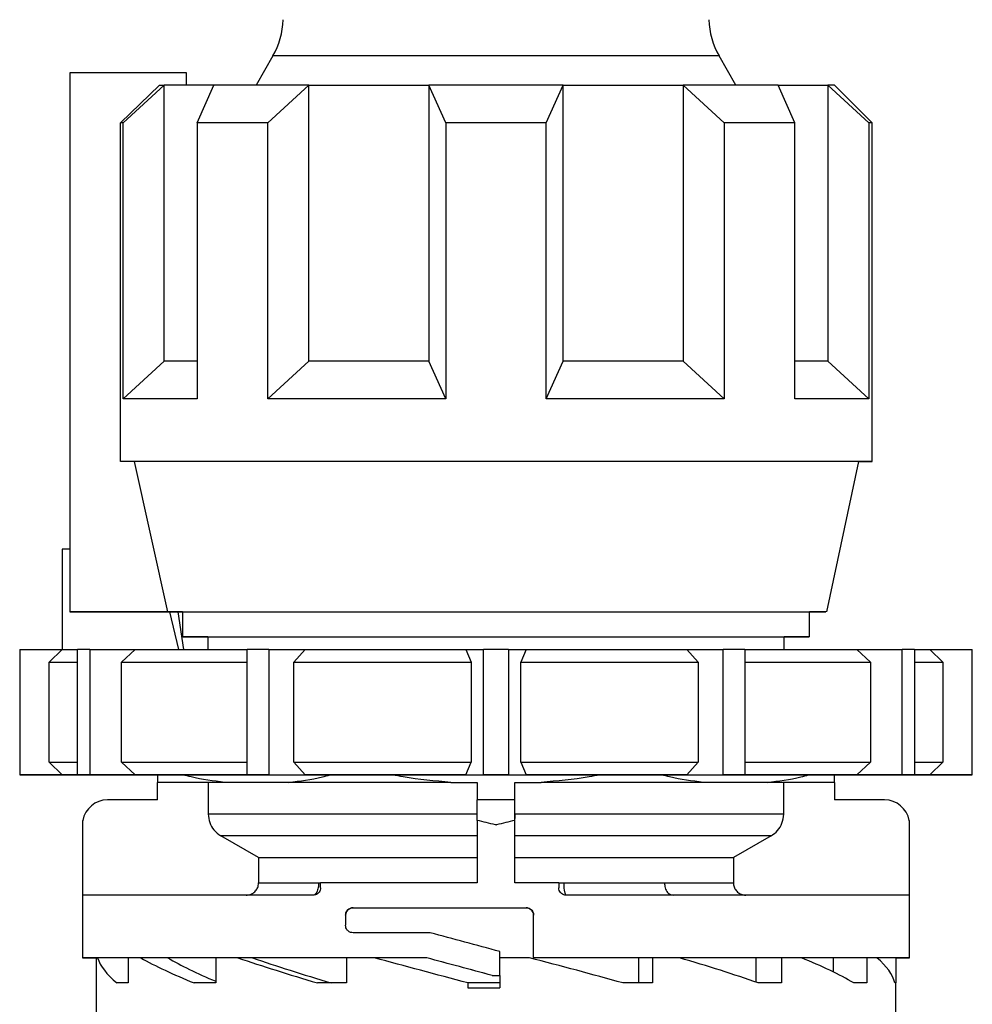
# Model space of a CAD drawing. Units: millimetres. Extents: x 10 to 416, y 10 to 287.
# Drawn here: x 220 to 239, y 112 to 132 of the extents above; entities that cross this region are included whole.
import ezdxf

# ---------------------------------------------------------------- set-up
doc = ezdxf.new("R2010")
doc.units = ezdxf.units.MM

msp = doc.modelspace()

# ---------------------------------------------------------------- linework, layer by layer
at = {"color": 7, "linetype": 'Continuous', "lineweight": 25}
for p, q in [((224.976, 130.8638), (224.6385, 130.2792)), ((234.2104, 130.2792), (233.8729, 130.8638)), ((220.9244, 130.5292), (220.9244, 119.7792)), ((223.249, 130.5292), (220.9244, 130.5292)), ((223.249, 130.2792), (223.249, 130.5292)), ((221.9361, 129.5292), (222.7153, 130.2792)), ((221.9914, 129.5292), (222.8085, 130.2792)), ((222.8085, 124.7792), (222.8085, 130.2792)), ((223.4614, 129.5292), (223.7998, 130.2792)), ((224.8756, 129.5292), (225.6927, 130.2792)), ((225.6927, 124.7792), (225.6927, 130.2792)), ((228.4244, 129.5292), (228.086, 130.2792)), ((228.086, 130.2792), (228.086, 124.7792)), ((230.4244, 129.5292), (230.7629, 130.2792)), ((230.7629, 124.7792), (230.7629, 130.2792)), ((233.1562, 130.2792), (233.1562, 124.7792)), ((233.9733, 129.5292), (233.1562, 130.2792)), ((235.3875, 129.5292), (235.049, 130.2792)), ((236.0404, 130.2792), (236.0404, 124.7792)), ((236.8575, 129.5292), (236.0404, 130.2792)), ((236.9244, 129.5292), (236.1744, 130.2792)), ((221.9361, 122.7792), (221.9361, 129.5292)), ((221.9914, 124.0292), (221.9914, 129.5292)), ((223.4614, 129.5292), (223.4614, 124.0292)), ((224.8756, 124.0292), (224.8756, 129.5292)), ((228.4244, 129.5292), (228.4244, 124.0292)), ((230.4244, 124.0292), (230.4244, 129.5292)), ((233.9733, 129.5292), (233.9733, 124.0292)), ((235.3875, 124.0292), (235.3875, 129.5292)), ((236.8575, 129.5292), (236.8575, 124.0292)), ((236.9244, 122.7792), (236.9244, 129.5292)), ((221.9914, 124.0292), (222.8085, 124.7792)), ((224.8756, 124.0292), (225.6927, 124.7792)), ((228.4244, 124.0292), (228.086, 124.7792)), ((230.4244, 124.0292), (230.7629, 124.7792)), ((233.9733, 124.0292), (233.1562, 124.7792)), ((236.8575, 124.0292), (236.0404, 124.7792)), ((222.2063, 122.7792), (221.9361, 122.7792)), ((222.2063, 122.7792), (222.874, 119.7792)), ((236.0244, 119.7792), (236.6621, 122.7792)), ((220.9244, 121.0292), (220.7706, 121.0292)), ((220.7706, 121.0292), (220.7706, 119.0292)), ((222.874, 119.7792), (220.9244, 119.7792)), ((220.9244, 119.7792), (222.874, 119.7792)), ((223.0965, 119.0292), (222.9175, 119.7792)), ((223.0796, 119.7792), (223.1896, 119.0292)), ((223.1744, 119.7792), (223.1744, 119.2792)), ((235.6744, 119.2792), (235.6744, 119.7792)), ((223.6744, 119.2792), (223.6744, 119.0292)), ((235.1744, 119.0292), (235.1744, 119.2792)), ((219.9244, 119.0292), (219.9244, 116.5292)), ((219.9277, 119.0292), (219.9277, 116.5292)), ((219.9277, 119.0292), (220.7701, 119.0292)), ((220.7701, 119.0292), (220.513, 118.7792)), ((221.075, 116.5292), (221.075, 119.0292)), ((221.325, 119.0292), (221.325, 116.5292)), ((221.325, 119.0292), (222.2291, 119.0292)), ((222.2291, 119.0292), (221.9532, 118.7792)), ((224.4596, 116.5292), (224.4596, 119.0292)), ((224.8926, 119.0292), (224.8926, 116.5292)), ((224.8926, 119.0292), (225.616, 119.0292)), ((225.616, 119.0292), (225.3952, 118.7792)), ((228.8255, 119.0292), (228.932, 118.7792)), ((228.8255, 119.0292), (229.1744, 119.0292)), ((229.1744, 116.5292), (229.1744, 119.0292)), ((229.6744, 119.0292), (229.6744, 116.5292)), ((229.6744, 119.0292), (230.0234, 119.0292)), ((230.0234, 119.0292), (229.9169, 118.7792)), ((233.2329, 119.0292), (233.4537, 118.7792)), ((233.2329, 119.0292), (233.9563, 119.0292)), ((233.9563, 116.5292), (233.9563, 119.0292)), ((234.3893, 119.0292), (234.3893, 116.5292)), ((236.6198, 119.0292), (236.8957, 118.7792)), ((236.6198, 119.0292), (237.5238, 119.0292)), ((237.5238, 116.5292), (237.5238, 119.0292)), ((237.7738, 119.0292), (237.7738, 116.5292)), ((238.0787, 119.0292), (238.3358, 118.7792)), ((238.0787, 119.0292), (238.9211, 119.0292)), ((238.9211, 116.5292), (238.9211, 119.0292)), ((238.9244, 119.0292), (238.9211, 119.0292)), ((238.9244, 116.5292), (238.9244, 119.0292)), ((220.513, 116.7792), (220.513, 118.7792)), ((221.9532, 116.7792), (221.9532, 118.7792)), ((225.3952, 116.7792), (225.3952, 118.7792)), ((228.932, 118.7792), (228.932, 116.7792)), ((229.9169, 116.7792), (229.9169, 118.7792)), ((233.4537, 118.7792), (233.4537, 116.7792)), ((236.8957, 118.7792), (236.8957, 116.7792)), ((238.3358, 118.7792), (238.3358, 116.7792)), ((220.513, 116.7792), (220.7701, 116.5292)), ((221.9532, 116.7792), (222.2291, 116.5292)), ((225.3952, 116.7792), (225.616, 116.5292)), ((228.8255, 116.5292), (228.932, 116.7792)), ((229.9169, 116.7792), (230.0234, 116.5292)), ((233.2329, 116.5292), (233.4537, 116.7792)), ((236.6198, 116.5292), (236.8957, 116.7792)), ((238.0787, 116.5292), (238.3358, 116.7792)), ((220.7701, 116.5292), (219.9277, 116.5292)), ((219.9277, 116.5292), (220.7701, 116.5292)), ((221.6301, 116.5292), (221.075, 116.5292)), ((221.075, 116.5291), (221.075, 116.5292)), ((221.6301, 116.5291), (221.075, 116.5291)), ((221.325, 116.5292), (222.2291, 116.5292)), ((222.2291, 116.5291), (221.325, 116.5291)), ((224.5786, 116.5292), (224.4596, 116.5292)), ((224.8926, 116.5292), (225.616, 116.5292)), ((228.8255, 116.5292), (229.1744, 116.5292)), ((229.6744, 116.5292), (230.0234, 116.5292)), ((233.2329, 116.5292), (233.9563, 116.5292)), ((234.3893, 116.5292), (234.2703, 116.5292)), ((236.6198, 116.5292), (237.5238, 116.5292)), ((237.5238, 116.5291), (236.6198, 116.5291)), ((237.7738, 116.5292), (237.2187, 116.5292)), ((237.2187, 116.5291), (237.7738, 116.5291)), ((237.7738, 116.5291), (237.7738, 116.5292)), ((238.0787, 116.5292), (238.9211, 116.5292)), ((238.9211, 116.5292), (238.0787, 116.5292)), ((223.6867, 116.3792), (222.6744, 116.3792)), ((222.6744, 116.029), (222.6744, 116.3792)), ((223.6867, 116.3792), (223.6867, 115.745)), ((225.2893, 116.3792), (224.0137, 116.3792)), ((228.5224, 116.3792), (229.0494, 116.3792)), ((229.0494, 116.3792), (229.0494, 116.029)), ((229.0494, 116.3792), (229.0494, 116.3792)), ((229.7994, 116.3792), (230.3264, 116.3792)), ((229.7994, 116.029), (229.7994, 116.3792)), ((229.7994, 116.3792), (229.7994, 116.3792)), ((234.8352, 116.3792), (233.5596, 116.3792)), ((236.1744, 116.3792), (235.1622, 116.3792)), ((235.1622, 115.745), (235.1622, 116.3792)), ((236.1744, 116.3792), (236.1744, 116.029)), ((222.6744, 116.029), (221.6744, 116.029)), ((229.0494, 115.621), (229.0494, 116.029)), ((229.7994, 116.029), (229.0494, 116.029)), ((229.7994, 115.621), (229.7994, 116.029)), ((237.1744, 116.029), (236.1744, 116.029)), ((229.7994, 115.7451), (229.7994, 115.6556)), ((221.1744, 115.529), (221.1744, 112.879)), ((221.183, 114.129), (221.183, 115.621)), ((229.0494, 115.621), (229.0494, 114.379)), ((229.7994, 114.379), (229.7994, 115.621)), ((237.6659, 115.621), (237.6659, 114.129)), ((237.6744, 112.879), (237.6744, 115.529)), ((224.6893, 114.879), (223.9372, 115.312)), ((234.9116, 115.312), (234.1596, 114.879)), ((224.6893, 114.879), (224.6893, 114.379)), ((234.1596, 114.879), (234.1596, 114.379)), ((225.9244, 114.279), (225.9244, 114.379)), ((230.6744, 114.379), (230.6744, 114.279)), ((226.5744, 113.879), (230.0244, 113.879)), ((226.5744, 113.879), (226.5744, 113.879)), ((230.0244, 113.879), (230.0244, 113.879)), ((226.4244, 113.729), (226.4244, 113.529)), ((230.1744, 112.879), (230.1744, 113.7291)), ((229.4994, 112.5291), (229.4994, 113.0065)), ((221.4498, 112.879), (221.4498, 112.379)), ((222.0855, 112.879), (221.4774, 112.879)), ((222.0855, 112.879), (222.0855, 112.379)), ((223.8385, 112.879), (223.8385, 112.379)), ((226.442, 112.879), (226.442, 112.379)), ((228.0432, 112.879), (226.9692, 112.879)), ((228.0432, 112.879), (228.0432, 112.879)), ((230.1744, 112.879), (230.1744, 112.879)), ((232.268, 112.879), (232.268, 112.379)), ((232.5455, 112.879), (232.5455, 112.379)), ((234.6037, 112.879), (234.6037, 112.3969)), ((235.1164, 112.879), (235.1164, 112.379)), ((236.1509, 112.879), (236.1509, 112.6001)), ((236.8207, 112.879), (236.8207, 112.379)), ((237.3991, 112.879), (237.0218, 112.879)), ((237.3991, 112.879), (237.3991, 112.379)), ((229.3494, 112.5291), (229.4994, 112.5291)), ((229.3494, 112.529), (229.3494, 112.5291)), ((229.3494, 112.529), (229.4994, 112.529)), ((229.4994, 112.529), (229.4994, 112.5291)), ((229.4994, 112.5291), (229.4994, 112.279)), ((221.4494, 112.379), (221.4494, 111.7802)), ((229.4994, 112.379), (228.8655, 112.379)), ((228.8655, 112.379), (228.8655, 112.279)), ((237.3994, 111.7802), (237.3994, 112.379))]:
    msp.add_line(p, q, dxfattribs=at)
at = {"color": 8, "linetype": 'Continuous', "lineweight": 25, "flags": 128}
msp.add_lwpolyline([(233.8729, 130.8638), (233.8672, 130.8638), (233.7309, 130.8638), (233.4183, 130.8638), (232.9422, 130.8638), (232.322, 130.8638), (231.5833, 130.8638), (230.7561, 130.8638), (229.8745, 130.8638), (228.9744, 130.8638), (228.0927, 130.8638), (227.2656, 130.8638), (226.5268, 130.8638), (225.9067, 130.8638), (225.4306, 130.8638), (225.118, 130.8638), (224.9817, 130.8638), (224.976, 130.8638)], dxfattribs=at)
at = {"color": 7, "linetype": 'Continuous', "lineweight": 25, "flags": 128}
for points in [[(222.7153, 130.2792), (222.724, 130.2792), (222.7336, 130.2792), (222.744, 130.2792), (222.7552, 130.2792), (222.7673, 130.2792), (222.7802, 130.2792), (222.7939, 130.2792), (222.8085, 130.2792)], [(223.7998, 130.2792), (223.6263, 130.2792), (223.4663, 130.2792), (223.3202, 130.2792), (223.1882, 130.2792), (223.0709, 130.2792), (222.9683, 130.2792), (222.8808, 130.2792), (222.8085, 130.2792)], [(225.6927, 130.2792), (225.4167, 130.2792), (225.1508, 130.2792), (224.8955, 130.2792), (224.6515, 130.2792), (224.4193, 130.2792), (224.1996, 130.2792), (223.993, 130.2792), (223.7998, 130.2792)], [(225.6927, 130.2792), (225.9684, 130.2792), (226.2522, 130.2792), (226.5434, 130.2792), (226.8413, 130.2792), (227.1452, 130.2792), (227.4545, 130.2792), (227.7683, 130.2792), (228.086, 130.2792)], [(230.7629, 130.2792), (230.4312, 130.2792), (230.097, 130.2792), (229.7611, 130.2792), (229.4244, 130.2792), (229.0877, 130.2792), (228.7519, 130.2792), (228.4177, 130.2792), (228.086, 130.2792)], [(230.7629, 130.2792), (231.0806, 130.2792), (231.3944, 130.2792), (231.7036, 130.2792), (232.0075, 130.2792), (232.3055, 130.2792), (232.5967, 130.2792), (232.8805, 130.2792), (233.1562, 130.2792)], [(235.049, 130.2792), (234.8559, 130.2792), (234.6492, 130.2792), (234.4295, 130.2792), (234.1974, 130.2792), (233.9534, 130.2792), (233.6981, 130.2792), (233.4321, 130.2792), (233.1562, 130.2792)], [(235.049, 130.2792), (235.2226, 130.2792), (235.3826, 130.2792), (235.5287, 130.2792), (235.6606, 130.2792), (235.778, 130.2792), (235.8806, 130.2792), (235.9681, 130.2792), (236.0404, 130.2792)], [(236.1744, 130.2792), (236.166, 130.2792), (236.1408, 130.2792), (236.0989, 130.2792), (236.0404, 130.2792)], [(221.9914, 129.5292), (221.982, 129.5292), (221.9733, 129.5292), (221.9654, 129.5292), (221.9581, 129.5292), (221.9516, 129.5292), (221.9457, 129.5292), (221.9406, 129.5292), (221.9361, 129.5292)], [(224.8756, 129.5292), (224.6788, 129.5292), (224.4873, 129.5292), (224.3014, 129.5292), (224.1211, 129.5292), (223.9468, 129.5292), (223.7786, 129.5292), (223.6168, 129.5292), (223.4614, 129.5292)], [(230.4244, 129.5292), (230.1754, 129.5292), (229.9256, 129.5292), (229.6751, 129.5292), (229.4244, 129.5292), (229.1737, 129.5292), (228.9233, 129.5292), (228.6735, 129.5292), (228.4244, 129.5292)], [(235.3875, 129.5292), (235.2321, 129.5292), (235.0702, 129.5292), (234.902, 129.5292), (234.7277, 129.5292), (234.5475, 129.5292), (234.3615, 129.5292), (234.1701, 129.5292), (233.9733, 129.5292)], [(236.9244, 129.5292), (236.9202, 129.5292), (236.9077, 129.5292), (236.8867, 129.5292), (236.8575, 129.5292)], [(223.4614, 124.7792), (223.3202, 124.7792), (223.1882, 124.7792), (223.0709, 124.7792), (222.9683, 124.7792), (222.8808, 124.7792), (222.8085, 124.7792)], [(228.086, 124.7792), (227.7683, 124.7792), (227.4545, 124.7792), (227.1452, 124.7792), (226.8413, 124.7792), (226.5434, 124.7792), (226.2522, 124.7792), (225.9684, 124.7792), (225.6927, 124.7792)], [(233.1562, 124.7792), (232.8805, 124.7792), (232.5967, 124.7792), (232.3055, 124.7792), (232.0075, 124.7792), (231.7036, 124.7792), (231.3944, 124.7792), (231.0806, 124.7792), (230.7629, 124.7792)], [(236.0404, 124.7792), (235.9681, 124.7792), (235.8806, 124.7792), (235.778, 124.7792), (235.6606, 124.7792), (235.5287, 124.7792), (235.3875, 124.7792)], [(223.4614, 124.0292), (223.1796, 124.0292), (222.9239, 124.0292), (222.6955, 124.0292), (222.4953, 124.0292), (222.3242, 124.0292), (222.1827, 124.0292), (222.0717, 124.0292), (221.9914, 124.0292)], [(228.4244, 124.0292), (227.9456, 124.0292), (227.473, 124.0292), (227.0086, 124.0292), (226.5543, 124.0292), (226.112, 124.0292), (225.6836, 124.0292), (225.2709, 124.0292), (224.8756, 124.0292)], [(233.9733, 124.0292), (233.578, 124.0292), (233.1652, 124.0292), (232.7368, 124.0292), (232.2946, 124.0292), (231.8403, 124.0292), (231.3758, 124.0292), (230.9032, 124.0292), (230.4244, 124.0292)], [(236.8575, 124.0292), (236.7772, 124.0292), (236.6661, 124.0292), (236.5247, 124.0292), (236.3535, 124.0292), (236.1533, 124.0292), (235.9249, 124.0292), (235.6693, 124.0292), (235.3875, 124.0292)], [(236.6621, 122.7792), (236.8353, 122.7792), (236.9244, 122.7792), (236.8353, 122.7792), (236.5702, 122.7792), (236.1353, 122.7792), (235.541, 122.7792), (234.8013, 122.7792), (233.934, 122.7792), (232.9595, 122.7792), (231.901, 122.7792), (230.7837, 122.7792), (229.634, 122.7792), (228.4795, 122.7792), (227.3473, 122.7792), (226.2645, 122.7792), (225.2568, 122.7792), (224.3481, 122.7792), (223.56, 122.7792), (222.9112, 122.7792), (222.4171, 122.7792), (222.0895, 122.7792), (221.9361, 122.7792), (221.9361, 122.7792)], [(236.6621, 122.7792), (236.6397, 122.7792), (236.4615, 122.7792), (236.1093, 122.7792), (235.5921, 122.7792), (234.9224, 122.7792), (234.117, 122.7792), (233.1956, 122.7792), (232.181, 122.7792), (231.0983, 122.7792), (229.9743, 122.7792), (228.8367, 122.7792), (227.7136, 122.7792), (226.6328, 122.7792), (225.6209, 122.7792), (224.703, 122.7792), (223.9018, 122.7792), (223.237, 122.7792), (222.7251, 122.7792), (222.3786, 122.7792), (222.2063, 122.7792)], [(222.874, 119.7792), (223.0922, 119.7792), (223.4787, 119.7792), (224.0232, 119.7792), (224.7111, 119.7792), (225.5243, 119.7792), (226.4411, 119.7792), (227.4372, 119.7792), (228.4861, 119.7792), (229.56, 119.7792), (230.6302, 119.7792), (231.6684, 119.7792), (232.6469, 119.7792), (233.5399, 119.7792), (234.3235, 119.7792), (234.9769, 119.7792), (235.4828, 119.7792), (235.8277, 119.7792), (236.0025, 119.7792), (236.0025, 119.7792), (235.8277, 119.7792), (235.6744, 119.7792)], [(223.1744, 119.7792), (223.0922, 119.7792), (222.874, 119.7792)], [(223.4244, 119.7792), (223.5156, 119.7792), (223.7863, 119.7792), (224.2283, 119.7792), (224.8282, 119.7792), (225.5677, 119.7792), (226.4244, 119.7792), (227.3723, 119.7792), (228.3825, 119.7792), (229.4244, 119.7792), (230.4663, 119.7792), (231.4766, 119.7792), (232.4244, 119.7792), (233.2812, 119.7792), (234.0207, 119.7792), (234.6206, 119.7792), (235.0626, 119.7792), (235.3333, 119.7792), (235.4244, 119.7792)], [(223.6744, 119.2792), (223.6251, 119.2792), (223.3147, 119.2792), (223.1801, 119.2792), (223.2251, 119.2792), (223.4484, 119.2792), (223.8436, 119.2792), (224.3994, 119.2792), (225.0998, 119.2792), (225.9246, 119.2792), (226.85, 119.2792), (227.8496, 119.2792), (228.8944, 119.2792), (229.9545, 119.2792), (230.9993, 119.2792), (231.9988, 119.2792), (232.9243, 119.2792), (233.749, 119.2792), (234.4494, 119.2792), (235.0052, 119.2792), (235.4005, 119.2792), (235.6238, 119.2792), (235.6688, 119.2792), (235.5342, 119.2792), (235.2237, 119.2792), (235.1744, 119.2792)], [(223.6744, 119.2792), (223.6802, 119.2792), (223.8186, 119.2792), (224.1371, 119.2792), (224.6256, 119.2792), (225.2684, 119.2792), (226.0447, 119.2792), (226.9296, 119.2792), (227.8947, 119.2792), (228.909, 119.2792), (229.9399, 119.2792), (230.9541, 119.2792), (231.9193, 119.2792), (232.8042, 119.2792), (233.5805, 119.2792), (234.2232, 119.2792), (234.7117, 119.2792), (235.0303, 119.2792), (235.1686, 119.2792), (235.1744, 119.2792)], [(219.9277, 119.0292), (219.9263, 119.0292), (219.9253, 119.0292), (219.9246, 119.0292), (219.9244, 119.0292)], [(220.7701, 119.0292), (220.809, 119.0292), (220.8679, 119.0292), (220.9466, 119.0292), (221.045, 119.0292), (221.075, 119.0292)], [(221.325, 119.0292), (221.2925, 119.0292), (221.2604, 119.0292), (221.2286, 119.0292), (221.1972, 119.0292), (221.1661, 119.0292), (221.1354, 119.0292), (221.105, 119.0292), (221.075, 119.0292)], [(222.2291, 119.0292), (222.4708, 119.0292), (222.7286, 119.0292), (223.002, 119.0292), (223.2903, 119.0292), (223.5928, 119.0292), (223.9089, 119.0292), (224.2377, 119.0292), (224.4596, 119.0292)], [(224.8926, 119.0292), (224.8377, 119.0292), (224.7831, 119.0292), (224.7287, 119.0292), (224.6744, 119.0292), (224.6204, 119.0292), (224.5666, 119.0292), (224.513, 119.0292), (224.4596, 119.0292)], [(225.616, 119.0292), (225.9957, 119.0292), (226.3835, 119.0292), (226.7783, 119.0292), (227.1792, 119.0292), (227.5853, 119.0292), (227.9957, 119.0292), (228.4094, 119.0292), (228.8255, 119.0292)], [(229.6744, 119.0292), (229.6119, 119.0292), (229.5494, 119.0292), (229.4869, 119.0292), (229.4244, 119.0292), (229.3619, 119.0292), (229.2994, 119.0292), (229.2369, 119.0292), (229.1744, 119.0292)], [(230.0234, 119.0292), (230.4394, 119.0292), (230.8532, 119.0292), (231.2636, 119.0292), (231.6697, 119.0292), (232.0706, 119.0292), (232.4654, 119.0292), (232.8531, 119.0292), (233.2329, 119.0292)], [(234.3893, 119.0292), (234.3359, 119.0292), (234.2823, 119.0292), (234.2285, 119.0292), (234.1744, 119.0292), (234.1202, 119.0292), (234.0658, 119.0292), (234.0111, 119.0292), (233.9563, 119.0292)], [(234.3893, 119.0292), (234.6112, 119.0292), (234.94, 119.0292), (235.2561, 119.0292), (235.5586, 119.0292), (235.8469, 119.0292), (236.1203, 119.0292), (236.3781, 119.0292), (236.6198, 119.0292)], [(237.7738, 119.0292), (237.7438, 119.0292), (237.7135, 119.0292), (237.6827, 119.0292), (237.6517, 119.0292), (237.6202, 119.0292), (237.5885, 119.0292), (237.5563, 119.0292), (237.5238, 119.0292)], [(237.7738, 119.0292), (237.8038, 119.0292), (237.9022, 119.0292), (237.981, 119.0292), (238.0398, 119.0292), (238.0787, 119.0292)], [(220.513, 118.7792), (220.5503, 118.7792), (220.6113, 118.7792), (220.6958, 118.7792), (220.8035, 118.7792), (220.9343, 118.7792), (221.075, 118.7792)], [(221.9532, 118.7792), (222.2152, 118.7792), (222.4964, 118.7792), (222.7961, 118.7792), (223.1135, 118.7792), (223.4477, 118.7792), (223.7979, 118.7792), (224.1631, 118.7792), (224.4596, 118.7792)], [(225.3952, 118.7792), (225.8117, 118.7792), (226.2378, 118.7792), (226.6725, 118.7792), (227.1145, 118.7792), (227.5626, 118.7792), (228.0157, 118.7792), (228.4726, 118.7792), (228.932, 118.7792)], [(229.9169, 118.7792), (230.3763, 118.7792), (230.8331, 118.7792), (231.2862, 118.7792), (231.7344, 118.7792), (232.1764, 118.7792), (232.611, 118.7792), (233.0372, 118.7792), (233.4537, 118.7792)], [(234.3893, 118.7792), (234.6858, 118.7792), (235.051, 118.7792), (235.4011, 118.7792), (235.7354, 118.7792), (236.0528, 118.7792), (236.3525, 118.7792), (236.6337, 118.7792), (236.8957, 118.7792)], [(237.7738, 118.7792), (237.9146, 118.7792), (238.0453, 118.7792), (238.1531, 118.7792), (238.2376, 118.7792), (238.2985, 118.7792), (238.3358, 118.7792)], [(220.513, 116.7792), (220.5503, 116.7792), (220.6113, 116.7792), (220.6958, 116.7792), (220.8035, 116.7792), (220.9343, 116.7792), (221.075, 116.7792)], [(221.9532, 116.7792), (222.2152, 116.7792), (222.4964, 116.7792), (222.7961, 116.7792), (223.1135, 116.7792), (223.4477, 116.7792), (223.7979, 116.7792), (224.1631, 116.7792), (224.4596, 116.7792)], [(225.3952, 116.7792), (225.8117, 116.7792), (226.2378, 116.7792), (226.6725, 116.7792), (227.1145, 116.7792), (227.5626, 116.7792), (228.0157, 116.7792), (228.4726, 116.7792), (228.932, 116.7792)], [(229.9169, 116.7792), (230.3763, 116.7792), (230.8331, 116.7792), (231.2862, 116.7792), (231.7344, 116.7792), (232.1764, 116.7792), (232.611, 116.7792), (233.0372, 116.7792), (233.4537, 116.7792)], [(234.3893, 116.7792), (234.6858, 116.7792), (235.051, 116.7792), (235.4011, 116.7792), (235.7354, 116.7792), (236.0528, 116.7792), (236.3525, 116.7792), (236.6337, 116.7792), (236.8957, 116.7792)], [(237.7738, 116.7792), (237.9146, 116.7792), (238.0453, 116.7792), (238.1531, 116.7792), (238.2376, 116.7792), (238.2985, 116.7792), (238.3358, 116.7792)], [(219.9277, 116.5292), (219.9263, 116.5292), (219.9253, 116.5292), (219.9246, 116.5292), (219.9244, 116.5292), (219.9246, 116.5292), (219.9253, 116.5292), (219.9263, 116.5292), (219.9277, 116.5292)], [(220.7701, 116.5292), (220.809, 116.5292), (220.8679, 116.5292), (220.9466, 116.5292), (221.045, 116.5292), (221.1629, 116.5291), (221.2999, 116.5291), (221.4558, 116.5291), (221.6301, 116.5291)], [(221.6301, 116.5292), (221.4558, 116.5292), (221.2999, 116.5292), (221.1629, 116.5292), (221.045, 116.5292), (220.9466, 116.5292), (220.8679, 116.5292), (220.809, 116.5292), (220.7701, 116.5292)], [(221.325, 116.5292), (221.2925, 116.5292), (221.2604, 116.5292), (221.2286, 116.5292), (221.1972, 116.5292), (221.1661, 116.5292), (221.1354, 116.5292), (221.105, 116.5292), (221.075, 116.5292)], [(221.325, 116.5291), (221.2925, 116.5291), (221.2604, 116.5291), (221.2286, 116.5291), (221.1972, 116.5291), (221.1661, 116.5291), (221.1354, 116.5291), (221.105, 116.5291), (221.075, 116.5291)], [(222.6333, 116.5291), (222.4682, 116.5291), (222.1217, 116.5292), (221.9464, 116.5292), (221.9464, 116.5292), (222.1217, 116.5292), (222.4682, 116.5292), (222.9777, 116.5292), (223.6383, 116.5292), (224.4345, 116.5292), (225.3477, 116.5292), (226.3564, 116.5292), (227.4371, 116.5292), (228.5643, 116.5292), (229.7117, 116.5292), (230.8524, 116.5292), (231.9596, 116.5292), (233.0073, 116.5292), (233.9711, 116.5292), (234.8283, 116.5292), (235.5589, 116.5292), (236.1457, 116.5292), (236.5749, 116.5292), (236.8365, 116.5292), (236.9244, 116.5292), (236.9244, 116.5292)], [(224.5786, 116.5292), (224.2377, 116.5292), (223.9089, 116.5292), (223.5928, 116.5292), (223.2903, 116.5292), (223.002, 116.5292), (222.7286, 116.5292), (222.4708, 116.5292), (222.2291, 116.5292)], [(222.2291, 116.5291), (222.4708, 116.5291), (222.6222, 116.5291)], [(224.8926, 116.5292), (224.8377, 116.5292), (224.7831, 116.5292), (224.7287, 116.5292), (224.6744, 116.5292), (224.6204, 116.5292), (224.5666, 116.5292), (224.513, 116.5292), (224.4596, 116.5292)], [(228.8255, 116.5292), (228.4094, 116.5292), (227.9957, 116.5292), (227.5853, 116.5292), (227.1792, 116.5292), (226.7783, 116.5292), (226.3835, 116.5292), (225.9957, 116.5292), (225.616, 116.5292)], [(229.6744, 116.5292), (229.6119, 116.5292), (229.5494, 116.5292), (229.4869, 116.5292), (229.4244, 116.5292), (229.3619, 116.5292), (229.2994, 116.5292), (229.2369, 116.5292), (229.1744, 116.5292)], [(233.2329, 116.5292), (232.8531, 116.5292), (232.4654, 116.5292), (232.0706, 116.5292), (231.6697, 116.5292), (231.2636, 116.5292), (230.8532, 116.5292), (230.4394, 116.5292), (230.0234, 116.5292)], [(234.3893, 116.5292), (234.3359, 116.5292), (234.2823, 116.5292), (234.2285, 116.5292), (234.1744, 116.5292), (234.1202, 116.5292), (234.0658, 116.5292), (234.0111, 116.5292), (233.9563, 116.5292)], [(236.6198, 116.5292), (236.3781, 116.5292), (236.1203, 116.5292), (235.8469, 116.5292), (235.5586, 116.5292), (235.2561, 116.5292), (234.94, 116.5292), (234.6112, 116.5292), (234.2703, 116.5292)], [(236.179, 116.5291), (236.3781, 116.5291), (236.6198, 116.5291)], [(236.9244, 116.5292), (236.8365, 116.5292), (236.5749, 116.5292), (236.25, 116.5291)], [(238.0787, 116.5292), (238.0398, 116.5292), (237.981, 116.5292), (237.9022, 116.5292), (237.8038, 116.5292), (237.686, 116.5292), (237.549, 116.5292), (237.3931, 116.5292), (237.2187, 116.5292)], [(237.2187, 116.5291), (237.3931, 116.5291), (237.549, 116.5291), (237.686, 116.5291), (237.8038, 116.5292), (237.9022, 116.5292), (237.981, 116.5292), (238.0398, 116.5292), (238.0787, 116.5292)], [(237.7738, 116.5292), (237.7438, 116.5292), (237.7135, 116.5292), (237.6827, 116.5292), (237.6517, 116.5292), (237.6202, 116.5292), (237.5885, 116.5292), (237.5563, 116.5292), (237.5238, 116.5292)], [(237.5238, 116.5291), (237.5563, 116.5291), (237.5885, 116.5291), (237.6202, 116.5291), (237.6517, 116.5291), (237.6827, 116.5291), (237.7135, 116.5291), (237.7438, 116.5291), (237.7738, 116.5291)], [(238.9211, 116.5292), (238.9226, 116.5292), (238.9236, 116.5292), (238.9242, 116.5292), (238.9244, 116.5292), (238.9242, 116.5292), (238.9236, 116.5292), (238.9226, 116.5292), (238.9211, 116.5292)], [(224.0137, 116.3792), (223.7566, 116.3792), (223.5235, 116.3792), (223.3153, 116.3792), (223.1328, 116.3792), (222.9769, 116.3792), (222.8482, 116.3792), (222.7472, 116.3792), (222.6744, 116.3792)], [(228.5224, 116.3792), (228.0861, 116.3792), (227.6555, 116.3792), (227.2323, 116.3792), (226.8184, 116.3792), (226.4154, 116.3792), (226.0252, 116.3792), (225.6493, 116.3792), (225.2893, 116.3792)], [(233.5596, 116.3792), (233.1996, 116.3792), (232.8237, 116.3792), (232.4335, 116.3792), (232.0305, 116.3792), (231.6166, 116.3792), (231.1934, 116.3792), (230.7627, 116.3792), (230.3264, 116.3792)], [(236.1744, 116.3792), (236.1016, 116.3792), (236.0007, 116.3792), (235.872, 116.3792), (235.7161, 116.3792), (235.5336, 116.3792), (235.3254, 116.3792), (235.0922, 116.3792), (234.8352, 116.3792)], [(229.0494, 115.7451), (228.0281, 115.7451), (227.0519, 115.7451), (226.1523, 115.7451), (225.3586, 115.7451), (224.6962, 115.7451), (224.1867, 115.7451), (223.8466, 115.7451), (223.6867, 115.745)], [(235.1622, 115.745), (235.0023, 115.7451), (234.6621, 115.7451), (234.1526, 115.7451), (233.4903, 115.7451), (232.6965, 115.7451), (231.797, 115.7451), (230.8208, 115.7451), (229.7994, 115.7451)], [(229.0494, 115.3121), (228.0769, 115.3121), (227.1476, 115.3121), (226.2912, 115.312), (225.5353, 115.312), (224.9041, 115.312), (224.4178, 115.312), (224.0921, 115.312), (223.9372, 115.312)], [(234.9116, 115.312), (234.7568, 115.312), (234.431, 115.312), (233.9447, 115.312), (233.3135, 115.312), (232.5576, 115.312), (231.7013, 115.3121), (230.772, 115.3121), (229.7994, 115.3121)], [(224.6893, 114.879), (224.8288, 114.879), (225.1112, 114.879), (225.5279, 114.879), (226.0657, 114.879), (226.708, 114.879), (227.4347, 114.879), (228.2234, 114.879), (229.0494, 114.879)], [(229.7994, 114.879), (230.6255, 114.879), (231.4141, 114.879), (232.1409, 114.879), (232.7832, 114.879), (233.321, 114.879), (233.7376, 114.879), (234.0201, 114.879), (234.1596, 114.879)], [(224.6893, 114.379), (224.7354, 114.379), (224.8127, 114.379), (224.9205, 114.379), (225.0582, 114.379), (225.2248, 114.379), (225.4192, 114.379), (225.6401, 114.379), (225.8862, 114.379)], [(229.0494, 114.379), (228.6455, 114.379), (228.2435, 114.379), (227.8443, 114.379), (227.449, 114.379), (227.0584, 114.379), (226.6735, 114.379), (226.2952, 114.379), (225.9244, 114.379)], [(230.6744, 114.379), (230.5656, 114.379), (230.4566, 114.379), (230.3474, 114.379), (230.2381, 114.379), (230.1286, 114.379), (230.019, 114.379), (229.9092, 114.379), (229.7994, 114.379)], [(230.7816, 114.379), (231.0608, 114.379), (231.3338, 114.379), (231.5994, 114.379), (231.8567, 114.379), (232.1046, 114.379), (232.3423, 114.379), (232.5688, 114.379), (232.7832, 114.379)], [(232.7832, 114.379), (233.0663, 114.379), (233.321, 114.379), (233.5454, 114.379), (233.7376, 114.379), (233.8963, 114.379), (234.0201, 114.379), (234.1081, 114.379), (234.1596, 114.379)], [(225.7744, 114.129), (224.823, 114.129), (223.9532, 114.129), (223.1807, 114.129), (222.519, 114.129), (221.98, 114.129), (221.5733, 114.129), (221.306, 114.129), (221.183, 114.129)], [(237.6659, 114.129), (237.5165, 114.129), (237.184, 114.129), (236.676, 114.129), (236.0041, 114.129), (235.1833, 114.129), (234.2322, 114.129), (233.1724, 114.129), (232.0279, 114.129), (230.8244, 114.129)], [(226.5744, 113.879), (226.9901, 113.879), (227.4126, 113.879), (227.8408, 113.879), (228.2735, 113.879), (228.7094, 113.879), (229.1474, 113.879), (229.5861, 113.879), (230.0244, 113.879)], [(228.109, 113.379), (227.9134, 113.379), (227.7186, 113.379), (227.5248, 113.379), (227.332, 113.379), (227.1405, 113.379), (226.9504, 113.379), (226.7616, 113.379), (226.5744, 113.379)], [(228.0432, 112.879), (226.8299, 112.879), (225.6762, 112.879), (224.6086, 112.879), (223.6516, 112.879), (222.8273, 112.879), (222.1544, 112.879), (221.6485, 112.879), (221.3213, 112.879), (221.1802, 112.879), (221.2284, 112.879), (221.4498, 112.879)], [(223.8385, 112.879), (223.5095, 112.879), (222.9659, 112.879), (222.8785, 112.879)], [(226.442, 112.879), (225.9501, 112.879), (225.0204, 112.879), (224.2, 112.879), (223.9889, 112.879)], [(230.0914, 112.879), (230.0175, 112.879), (229.9436, 112.879), (229.8697, 112.879), (229.7957, 112.879), (229.7216, 112.879), (229.6476, 112.879), (229.5735, 112.879), (229.4994, 112.879)], [(237.3991, 112.879), (237.5276, 112.879), (237.6687, 112.879), (237.6205, 112.879), (237.384, 112.879), (236.9646, 112.879), (236.3721, 112.879), (235.62, 112.879), (234.7256, 112.879), (233.7094, 112.879), (232.5948, 112.879), (231.4074, 112.879), (230.1744, 112.879)], [(232.268, 112.879), (231.2744, 112.879), (230.1744, 112.879)], [(234.6037, 112.879), (234.1958, 112.879), (233.3104, 112.879), (233.0819, 112.879)], [(236.1509, 112.879), (236.068, 112.879), (235.5919, 112.879), (235.5155, 112.879)], [(222.0855, 112.379), (222.0548, 112.379), (222.0249, 112.379), (221.9957, 112.379), (221.9672, 112.379), (221.9395, 112.379), (221.9125, 112.379), (221.8862, 112.379), (221.8607, 112.379)], [(223.8385, 112.379), (223.7822, 112.379), (223.7264, 112.379), (223.6712, 112.379), (223.6166, 112.379), (223.5625, 112.379), (223.5091, 112.379), (223.4562, 112.379), (223.4039, 112.379)], [(226.442, 112.379), (226.3686, 112.379), (226.2955, 112.379), (226.2227, 112.379), (226.1502, 112.379), (226.078, 112.379), (226.0062, 112.379), (225.9347, 112.379), (225.8636, 112.379)], [(229.4994, 112.379), (228.9492, 112.379), (228.8655, 112.379)], [(232.5455, 112.379), (232.4724, 112.379), (232.3989, 112.379), (232.3252, 112.379), (232.2512, 112.379), (232.1769, 112.379), (232.1023, 112.379), (232.0275, 112.379), (231.9524, 112.379)], [(235.1164, 112.379), (235.0606, 112.379), (235.0042, 112.379), (234.9472, 112.379), (234.8898, 112.379), (234.8317, 112.379), (234.7732, 112.379), (234.7141, 112.379), (234.6545, 112.379)], [(236.8207, 112.379), (236.7907, 112.379), (236.76, 112.379), (236.7285, 112.379), (236.6963, 112.379), (236.6634, 112.379), (236.6297, 112.379), (236.5954, 112.379), (236.5603, 112.379)], [(237.3991, 112.379), (237.3994, 112.379), (237.399, 112.379), (237.3978, 112.379), (237.3958, 112.379), (237.393, 112.379), (237.3894, 112.379), (237.385, 112.379), (237.3798, 112.379)], [(228.8655, 112.279), (228.9446, 112.279), (229.0238, 112.279), (229.103, 112.279), (229.1823, 112.279), (229.2615, 112.279), (229.3408, 112.279), (229.4201, 112.279), (229.4994, 112.279)]]:
    msp.add_lwpolyline(points, dxfattribs=at)
at = {"color": 7, "linetype": 'Continuous', "lineweight": 25}
for centre, radius, start, end in [((223.6769, 131.6138), 1.5, 330, 359), ((235.1719, 131.6138), 1.5, 181, 210), ((221.6744, 115.529), 0.5, 90, 169.40323), ((237.1744, 115.529), 0.5, 10.59677, 90), ((226.5744, 113.729), 0.15, 90, 180), ((230.0244, 113.729), 0.15, 360, 90)]:
    msp.add_arc(centre, radius, start, end, dxfattribs=at)
for centre, major_axis, ratio, start_param, end_param in [((229.4244, 113.0266), (8.25, -2.2106), 0.0000034, 1.5617062, 1.730922), ((229.4244, 112.2292), (7.9722, -0.8702), 0.244809, 3.2520399, 3.4908591), ((229.4244, 112.2292), (7.9699, -1.5642), 0.1826723, 3.6538594, 3.8926786), ((229.4244, 112.2292), (7.2453, -1.422), 0.1826723, 3.6217706, 3.8686499), ((229.4244, 112.2292), (7.9727, -1.9934), 0.0965595, 4.0348603, 4.2736794), ((229.4244, 112.2292), (7.2479, -1.8122), 0.0965595, 4.0027715, 4.2666513), ((229.4244, 112.2292), (7.975, -2.1369), 0.0000034, 1.6409456, 1.8797654), ((229.4244, 112.5089), (8.25, -2.2106), 0.0000034, 1.5798883, 1.7390097), ((229.4244, 112.5089), (7.1, -1.9024), 0.0000034, 1.5813608, 1.7665833), ((229.4244, 112.2292), (7.9727, -1.9934), 0.0965664, 1.2723853, 1.5112045), ((229.4244, 112.2292), (7.9699, -1.5642), 0.1826794, 0.8913842, 1.1302033), ((229.4244, 112.2292), (7.9722, -0.8702), 0.2448163, 0.4895641, 0.7283832), ((229.4244, 112.2292), (7.975, 0), 0.2679529, 0.0701484, 0.3089675)]:
    msp.add_ellipse(centre, major_axis=major_axis, ratio=ratio, start_param=start_param, end_param=end_param, dxfattribs=at)
for points, knots in [([(222.6744, 116.5291), (222.6744, 116.5154), (222.6744, 116.4404), (222.6744, 116.4067), (222.6744, 116.3792)], [0, 0, 0, 0, 0.1838599, 1, 1, 1, 1]), ([(224.0137, 116.3792), (223.7889, 116.4066), (223.5122, 116.4403), (223.2399, 116.5151), (223.1888, 116.5292)], [0, 0, 0, 0, 0.8124162, 1, 1, 1, 1]), ([(225.2893, 116.3792), (225.5141, 116.4066), (225.7907, 116.4403), (226.063, 116.5151), (226.1141, 116.5292)], [0, 0, 0, 0, 0.81242044, 1, 1, 1, 1]), ([(228.5224, 116.3792), (228.2045, 116.4066), (227.8133, 116.4403), (227.4282, 116.5151), (227.356, 116.5292)], [0, 0, 0, 0, 0.8124217, 1, 1, 1, 1]), ([(231.4936, 116.5292), (231.4227, 116.5154), (231.0374, 116.4405), (230.6459, 116.4067), (230.3264, 116.3792)], [0, 0, 0, 0, 0.1839679, 1, 1, 1, 1]), ([(233.5596, 116.3792), (233.3348, 116.4066), (233.0581, 116.4403), (232.7858, 116.5151), (232.7348, 116.5292)], [0, 0, 0, 0, 0.8124204, 1, 1, 1, 1]), ([(234.8352, 116.3792), (235.06, 116.4066), (235.3367, 116.4403), (235.609, 116.5151), (235.66, 116.5292)], [0, 0, 0, 0, 0.8124169, 1, 1, 1, 1]), ([(236.1744, 116.3792), (236.1744, 116.4065), (236.1744, 116.4402), (236.1744, 116.5151), (236.1744, 116.5291)], [0, 0, 0, 0, 0.8125307, 1, 1, 1, 1]), ([(223.6867, 115.745), (223.6923, 115.6891), (223.7036, 115.5772), (223.7909, 115.4194), (223.8868, 115.349), (223.9372, 115.312)], [0, 0, 0, 0, 0.321552, 0.6430941, 1, 1, 1, 1]), ([(234.9116, 115.312), (234.9574, 115.3449), (235.049, 115.4107), (235.1422, 115.5652), (235.1553, 115.6832), (235.1622, 115.745)], [0, 0, 0, 0, 0.3224041, 0.6448292, 1, 1, 1, 1]), ([(221.183, 115.621), (221.1788, 115.5914), (221.1745, 115.5608), (221.1744, 115.53), (221.1744, 115.529)], [0, 0, 0, 0, 0.9667399, 1, 1, 1, 1]), ([(229.4244, 115.5291), (229.4203, 115.5301), (229.2953, 115.5608), (229.1703, 115.5914), (229.0494, 115.621)], [0, 0, 0, 0, 0.0332601, 1, 1, 1, 1]), ([(229.7994, 115.621), (229.6786, 115.5914), (229.5536, 115.5608), (229.4286, 115.5301), (229.4244, 115.5291)], [0, 0, 0, 0, 0.9667398, 1, 1, 1, 1]), ([(237.6744, 115.529), (237.6744, 115.53), (237.6744, 115.5608), (237.6701, 115.5914), (237.6659, 115.621)], [0, 0, 0, 0, 0.0332601, 1, 1, 1, 1]), ([(224.4385, 114.129), (224.4668, 114.1318), (224.5233, 114.1373), (224.5985, 114.1806), (224.6553, 114.2443), (224.6851, 114.3146), (224.6881, 114.3608), (224.6893, 114.379)], [0, 0, 0, 0, 0.2154788, 0.4309658, 0.6461993, 0.8608311, 1, 1, 1, 1]), ([(225.9244, 114.279), (225.923, 114.2634), (225.9201, 114.232), (225.8979, 114.1899), (225.8647, 114.1562), (225.822, 114.1334), (225.7903, 114.1305), (225.7744, 114.129)], [0, 0, 0, 0, 0.1890077, 0.3777528, 0.573594, 0.7870763, 1, 1, 1, 1]), ([(225.8862, 114.379), (225.8939, 114.379), (225.9118, 114.379), (225.9231, 114.379), (225.9241, 114.379), (225.9244, 114.379)], [0, 0, 0, 0, 0.3460542, 0.8072254, 1, 1, 1, 1]), ([(230.6744, 114.379), (230.6761, 114.379), (230.6794, 114.379), (230.7053, 114.379), (230.7406, 114.379), (230.769, 114.379), (230.7816, 114.379)], [0, 0, 0, 0, 0.26325536, 0.52651067, 0.78976717, 1, 1, 1, 1]), ([(230.8244, 114.129), (230.8074, 114.1307), (230.7734, 114.1341), (230.728, 114.1605), (230.6941, 114.1992), (230.6768, 114.2413), (230.6751, 114.2686), (230.6744, 114.279)], [0, 0, 0, 0, 0.218353, 0.4367686, 0.6534721, 0.8674391, 1, 1, 1, 1]), ([(230.8244, 114.129), (230.819, 114.1327), (230.808, 114.1401), (230.7938, 114.1971), (230.7836, 114.2798), (230.7822, 114.3459), (230.7816, 114.379)], [0, 0, 0, 0, 0.2481627, 0.497308, 0.7480246, 1, 1, 1, 1]), ([(232.7832, 114.379), (232.7863, 114.3436), (232.7928, 114.2698), (232.8407, 114.186), (232.9002, 114.1372), (232.9406, 114.1317), (232.9601, 114.129)], [0, 0, 0, 0, 0.2702787, 0.5624628, 0.7897648, 1, 1, 1, 1]), ([(234.1596, 114.379), (234.1624, 114.351), (234.1679, 114.2949), (234.2109, 114.2201), (234.2743, 114.1636), (234.3448, 114.1334), (234.3916, 114.1303), (234.4103, 114.129)], [0, 0, 0, 0, 0.2138841, 0.4277574, 0.6419407, 0.8567524, 1, 1, 1, 1]), ([(226.4244, 113.729), (226.4259, 113.7451), (226.4289, 113.7771), (226.4522, 113.8201), (226.4869, 113.854), (226.5295, 113.8753), (226.5602, 113.8779), (226.5744, 113.879)], [0, 0, 0, 0, 0.1971212, 0.3940288, 0.596818, 0.8127546, 1, 1, 1, 1]), ([(230.0244, 113.879), (230.0413, 113.8774), (230.0752, 113.874), (230.1202, 113.8481), (230.1541, 113.8098), (230.1719, 113.7677), (230.1737, 113.7399), (230.1744, 113.7291)], [0, 0, 0, 0, 0.2155034, 0.4310095, 0.6463788, 0.8611069, 1, 1, 1, 1]), ([(226.5744, 113.379), (226.5566, 113.3809), (226.521, 113.3846), (226.4742, 113.4133), (226.4405, 113.4551), (226.4259, 113.4966), (226.4248, 113.5214), (226.4244, 113.529)], [0, 0, 0, 0, 0.2335224, 0.4672613, 0.6938174, 0.9054772, 1, 1, 1, 1])]:
    msp.add_open_spline(points, degree=3, knots=knots, dxfattribs=at)
at = {"color": 8, "linetype": 'Continuous', "lineweight": 25}
msp.add_open_spline([(225.8862, 114.379), (225.8857, 114.3625), (225.8849, 114.3286), (225.8776, 114.2789), (225.8656, 114.2317), (225.8468, 114.1866), (225.829, 114.1575), (225.816, 114.1481), (225.8133, 114.1461)], degree=3, knots=[0, 0, 0, 0, 0.1586348, 0.3250073, 0.5002347, 0.6853342, 0.9330278, 1, 1, 1, 1], dxfattribs=at)

doc.saveas('drawing.dxf')
